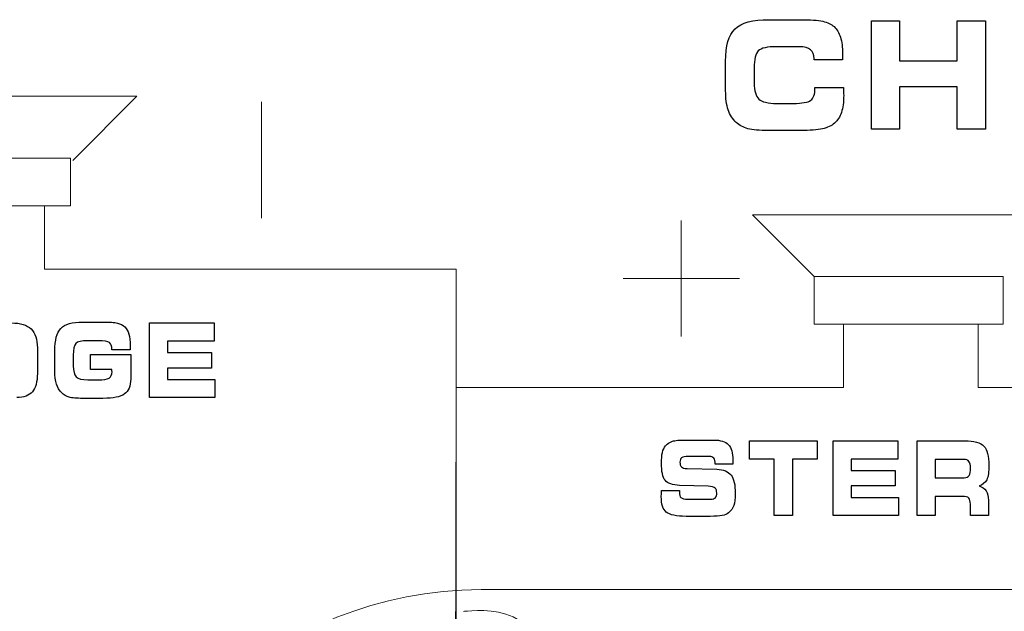
# Model space of a CAD drawing. Units: millimetres. Extents: x -947 to 680, y 488 to 1635.
# Drawn here: x -303 to -282, y 825 to 838 of the extents above; entities that cross this region are included whole.
import ezdxf

# ---------------------------------------------------------------- set-up
doc = ezdxf.new("R2010")
doc.units = ezdxf.units.MM

msp = doc.modelspace()

# ---------------------------------------------------------------- linework, layer by layer
at = {"lineweight": 9}
for p, q in [((-307.075, 836.072), (-300.381, 836.072)), ((-300.381, 836.072), (-301.734, 834.719)), ((-297.75, 835.953), (-297.75, 833.499)), ((-301.781, 834.768), (-305.77, 834.768)), ((-301.781, 833.759), (-301.781, 834.768)), ((-305.77, 833.759), (-301.781, 833.759)), ((-286.09, 832.265), (-287.394, 833.57)), ((-287.394, 833.57), (-280.702, 833.57)), ((-288.893, 833.45), (-288.893, 830.997)), ((-290.121, 832.224), (-287.666, 832.224)), ((-286.09, 832.265), (-286.09, 831.257)), ((-282.101, 832.265), (-286.09, 832.265)), ((-282.101, 831.257), (-282.101, 832.265)), ((-286.09, 831.257), (-282.101, 831.257))]:
    msp.add_line(p, q, dxfattribs=at)
for points in [[(-287.759, 837.495), (-287.628, 837.625), (-287.388, 837.689), (-287.042, 837.689)], [(-287.042, 837.689), (-287.042, 837.689), (-286.38, 837.689), (-286.38, 837.689)], [(-286.38, 837.689), (-286.167, 837.689), (-286.01, 837.679), (-285.909, 837.656)], [(-285.909, 837.656), (-285.808, 837.634), (-285.729, 837.595), (-285.671, 837.542)], [(-285.671, 837.542), (-285.609, 837.487), (-285.564, 837.413), (-285.534, 837.319)], [(-284.879, 835.378), (-284.879, 835.378), (-284.879, 837.662), (-284.879, 837.662)], [(-284.879, 837.662), (-284.879, 837.662), (-284.287, 837.662), (-284.287, 837.662)], [(-284.287, 837.662), (-284.287, 837.662), (-284.287, 836.823), (-284.287, 836.823)], [(-283.073, 836.823), (-283.073, 836.823), (-283.073, 837.662), (-283.073, 837.662)], [(-283.073, 837.662), (-283.073, 837.662), (-282.477, 837.662), (-282.477, 837.662)], [(-282.477, 837.662), (-282.477, 837.662), (-282.477, 835.378), (-282.477, 835.378)], [(-287.958, 836.81), (-287.958, 837.138), (-287.892, 837.366), (-287.759, 837.495)], [(-286.876, 837.119), (-287.08, 837.119), (-287.21, 837.09), (-287.268, 837.032)], [(-286.402, 837.119), (-286.402, 837.119), (-286.876, 837.119), (-286.876, 837.119)], [(-286.164, 837.056), (-286.214, 837.098), (-286.293, 837.119), (-286.402, 837.119)], [(-287.268, 837.032), (-287.326, 836.974), (-287.354, 836.853), (-287.354, 836.669)], [(-286.089, 836.861), (-286.089, 836.95), (-286.114, 837.015), (-286.164, 837.056)], [(-287.958, 836.187), (-287.958, 836.187), (-287.958, 836.81), (-287.958, 836.81)], [(-286.089, 836.838), (-286.089, 836.838), (-286.089, 836.861), (-286.089, 836.861)], [(-285.495, 836.838), (-285.495, 836.838), (-286.089, 836.838), (-286.089, 836.838)], [(-285.492, 836.889), (-285.492, 836.872), (-285.493, 836.854), (-285.495, 836.838)], [(-284.287, 836.823), (-284.287, 836.823), (-283.073, 836.823), (-283.073, 836.823)], [(-287.354, 836.669), (-287.354, 836.669), (-287.354, 836.352), (-287.354, 836.352)], [(-287.354, 836.352), (-287.354, 836.187), (-287.322, 836.074), (-287.258, 836.013)], [(-283.073, 836.27), (-283.073, 836.27), (-284.287, 836.27), (-284.287, 836.27)], [(-284.287, 836.27), (-284.287, 836.27), (-284.287, 835.378), (-284.287, 835.378)], [(-283.073, 835.378), (-283.073, 835.378), (-283.073, 836.27), (-283.073, 836.27)], [(-287.904, 835.786), (-287.94, 835.893), (-287.958, 836.026), (-287.958, 836.187)], [(-286.162, 835.987), (-286.103, 836.032), (-286.073, 836.114), (-286.073, 836.235)], [(-286.073, 836.235), (-286.073, 836.235), (-286.073, 836.259), (-286.073, 836.259)], [(-286.073, 836.259), (-286.073, 836.259), (-285.473, 836.259), (-285.473, 836.259)], [(-285.473, 836.259), (-285.473, 836.256), (-285.472, 836.251), (-285.471, 836.243)], [(-287.258, 836.013), (-287.194, 835.952), (-287.067, 835.921), (-286.876, 835.921)], [(-286.876, 835.921), (-286.876, 835.921), (-286.532, 835.921), (-286.532, 835.921)], [(-286.532, 835.921), (-286.343, 835.921), (-286.22, 835.943), (-286.162, 835.987)], [(-287.733, 835.519), (-287.812, 835.591), (-287.868, 835.68), (-287.904, 835.786)], [(-285.514, 835.732), (-285.546, 835.637), (-285.595, 835.561), (-285.661, 835.504)], [(-287.489, 835.388), (-287.584, 835.414), (-287.666, 835.457), (-287.733, 835.519)], [(-285.661, 835.504), (-285.725, 835.448), (-285.809, 835.409), (-285.915, 835.385)], [(-287.042, 835.35), (-287.244, 835.35), (-287.393, 835.363), (-287.489, 835.388)], [(-286.38, 835.35), (-286.38, 835.35), (-287.042, 835.35), (-287.042, 835.35)], [(-285.915, 835.385), (-286.021, 835.362), (-286.176, 835.35), (-286.38, 835.35)], [(-284.287, 835.378), (-284.287, 835.378), (-284.879, 835.378), (-284.879, 835.378)], [(-282.477, 835.378), (-282.477, 835.378), (-283.073, 835.378), (-283.073, 835.378)], [(-303.028, 831.286), (-302.838, 831.286), (-302.699, 831.243), (-302.612, 831.159)], [(-301.986, 831.171), (-301.901, 831.26), (-301.747, 831.305), (-301.524, 831.305)], [(-301.524, 831.305), (-301.524, 831.305), (-301.097, 831.305), (-301.097, 831.305)], [(-301.097, 831.305), (-300.96, 831.305), (-300.858, 831.297), (-300.793, 831.282)], [(-300.116, 829.711), (-300.116, 829.711), (-300.116, 831.286), (-300.116, 831.286)], [(-300.116, 831.286), (-300.116, 831.286), (-298.751, 831.286), (-298.751, 831.286)], [(-298.751, 831.286), (-298.751, 831.286), (-298.751, 830.902), (-298.751, 830.902)], [(-302.612, 831.159), (-302.525, 831.075), (-302.482, 830.941), (-302.482, 830.757)], [(-302.113, 830.699), (-302.113, 830.924), (-302.071, 831.081), (-301.986, 831.171)], [(-300.793, 831.282), (-300.727, 831.266), (-300.676, 831.24), (-300.638, 831.203)], [(-300.638, 831.203), (-300.6, 831.165), (-300.57, 831.114), (-300.551, 831.049)], [(-301.417, 830.911), (-301.548, 830.911), (-301.631, 830.891), (-301.668, 830.852)], [(-301.195, 830.911), (-301.195, 830.911), (-301.417, 830.911), (-301.417, 830.911)], [(-300.96, 830.871), (-300.995, 830.898), (-301.073, 830.911), (-301.195, 830.911)], [(-300.908, 830.722), (-300.908, 830.794), (-300.925, 830.844), (-300.96, 830.871)], [(-298.751, 830.902), (-298.751, 830.902), (-299.735, 830.902), (-299.735, 830.902)], [(-299.735, 830.902), (-299.735, 830.902), (-299.735, 830.664), (-299.735, 830.664)], [(-302.482, 830.757), (-302.482, 830.757), (-302.482, 830.216), (-302.482, 830.216)], [(-302.113, 830.27), (-302.113, 830.27), (-302.113, 830.699), (-302.113, 830.699)], [(-301.668, 830.852), (-301.705, 830.812), (-301.723, 830.729), (-301.723, 830.602)], [(-300.908, 830.718), (-300.908, 830.718), (-300.908, 830.722), (-300.908, 830.722)], [(-300.525, 830.718), (-300.525, 830.718), (-300.908, 830.718), (-300.908, 830.718)], [(-300.524, 830.753), (-300.524, 830.74), (-300.524, 830.728), (-300.525, 830.718)], [(-299.735, 830.664), (-299.735, 830.664), (-298.808, 830.664), (-298.808, 830.664)], [(-298.808, 830.664), (-298.808, 830.664), (-298.808, 830.333), (-298.808, 830.333)], [(-301.723, 830.602), (-301.723, 830.602), (-301.723, 830.383), (-301.723, 830.383)], [(-301.358, 830.3), (-301.358, 830.3), (-301.358, 830.618), (-301.358, 830.618)], [(-301.358, 830.618), (-301.358, 830.618), (-300.512, 830.618), (-300.512, 830.618)], [(-300.512, 830.618), (-300.512, 830.618), (-300.512, 830.101), (-300.512, 830.101)], [(-302.079, 829.993), (-302.101, 830.066), (-302.113, 830.158), (-302.113, 830.27)], [(-301.723, 830.383), (-301.723, 830.269), (-301.702, 830.192), (-301.661, 830.149)], [(-300.91, 830.3), (-300.91, 830.3), (-301.358, 830.3), (-301.358, 830.3)], [(-300.91, 830.294), (-300.91, 830.297), (-300.91, 830.299), (-300.91, 830.3)], [(-298.808, 830.333), (-298.808, 830.333), (-299.735, 830.333), (-299.735, 830.333)], [(-299.735, 830.333), (-299.735, 830.333), (-299.735, 830.092), (-299.735, 830.092)], [(-302.482, 830.216), (-302.482, 830.041), (-302.516, 829.913), (-302.586, 829.833)], [(-301.661, 830.149), (-301.619, 830.107), (-301.538, 830.085), (-301.416, 830.085)], [(-301.416, 830.085), (-301.416, 830.085), (-301.195, 830.085), (-301.195, 830.085)], [(-301.195, 830.085), (-301.085, 830.085), (-301.01, 830.098), (-300.968, 830.123)], [(-300.512, 830.101), (-300.512, 829.954), (-300.556, 829.848), (-300.643, 829.786)], [(-299.735, 830.092), (-299.735, 830.092), (-298.736, 830.092), (-298.736, 830.092)], [(-298.736, 830.092), (-298.736, 830.092), (-298.736, 829.711), (-298.736, 829.711)], [(-302.586, 829.833), (-302.656, 829.752), (-302.766, 829.711), (-302.917, 829.711)], [(-301.968, 829.809), (-302.019, 829.859), (-302.055, 829.92), (-302.079, 829.993)], [(-301.811, 829.719), (-301.873, 829.737), (-301.926, 829.766), (-301.968, 829.809)], [(-301.522, 829.693), (-301.653, 829.693), (-301.749, 829.701), (-301.811, 829.719)], [(-301.097, 829.693), (-301.097, 829.693), (-301.522, 829.693), (-301.522, 829.693)], [(-300.643, 829.786), (-300.73, 829.723), (-300.881, 829.693), (-301.097, 829.693)], [(-298.736, 829.711), (-298.736, 829.711), (-300.116, 829.711), (-300.116, 829.711)], [(-289.081, 828.787), (-289.023, 828.805), (-288.927, 828.814), (-288.795, 828.814)], [(-288.795, 828.814), (-288.795, 828.814), (-288.212, 828.814), (-288.212, 828.814)], [(-288.212, 828.814), (-288.068, 828.814), (-287.964, 828.781), (-287.9, 828.715)], [(-287.454, 828.41), (-287.454, 828.41), (-287.454, 828.795), (-287.454, 828.795)], [(-287.454, 828.795), (-287.454, 828.795), (-286.027, 828.795), (-286.027, 828.795)], [(-286.027, 828.795), (-286.027, 828.795), (-286.027, 828.41), (-286.027, 828.41)], [(-285.692, 827.221), (-285.692, 827.221), (-285.692, 828.795), (-285.692, 828.795)], [(-285.692, 828.795), (-285.692, 828.795), (-284.327, 828.795), (-284.327, 828.795)], [(-284.327, 828.795), (-284.327, 828.795), (-284.327, 828.411), (-284.327, 828.411)], [(-283.917, 827.221), (-283.917, 827.221), (-283.917, 828.795), (-283.917, 828.795)], [(-283.917, 828.795), (-283.917, 828.795), (-282.914, 828.795), (-282.914, 828.795)], [(-282.914, 828.795), (-282.716, 828.795), (-282.581, 828.758), (-282.509, 828.684)], [(-289.292, 828.548), (-289.278, 828.606), (-289.255, 828.655), (-289.224, 828.694)], [(-289.224, 828.694), (-289.188, 828.737), (-289.14, 828.768), (-289.081, 828.787)], [(-288.742, 828.469), (-288.815, 828.469), (-288.863, 828.46), (-288.887, 828.441)], [(-288.302, 828.469), (-288.302, 828.469), (-288.742, 828.469), (-288.742, 828.469)], [(-288.208, 828.43), (-288.228, 828.455), (-288.26, 828.469), (-288.302, 828.469)], [(-288.176, 828.312), (-288.176, 828.364), (-288.187, 828.403), (-288.208, 828.43)], [(-286.931, 828.41), (-286.931, 828.41), (-287.454, 828.41), (-287.454, 828.41)], [(-286.931, 827.221), (-286.931, 827.221), (-286.931, 828.41), (-286.931, 828.41)], [(-286.027, 828.41), (-286.027, 828.41), (-286.55, 828.41), (-286.55, 828.41)], [(-286.55, 828.41), (-286.55, 828.41), (-286.55, 827.221), (-286.55, 827.221)], [(-284.327, 828.411), (-284.327, 828.411), (-285.311, 828.411), (-285.311, 828.411)], [(-285.311, 828.411), (-285.311, 828.411), (-285.311, 828.173), (-285.311, 828.173)], [(-282.928, 828.403), (-282.928, 828.403), (-283.535, 828.403), (-283.535, 828.403)], [(-283.535, 828.403), (-283.535, 828.403), (-283.535, 828.018), (-283.535, 828.018)], [(-282.823, 828.361), (-282.845, 828.389), (-282.88, 828.403), (-282.928, 828.403)], [(-288.89, 828.247), (-288.869, 828.227), (-288.83, 828.214), (-288.773, 828.209)], [(-288.773, 828.209), (-288.773, 828.209), (-288.145, 828.196), (-288.145, 828.196)], [(-288.176, 828.306), (-288.176, 828.306), (-288.176, 828.312), (-288.176, 828.312)], [(-287.808, 828.306), (-287.808, 828.306), (-288.176, 828.306), (-288.176, 828.306)], [(-288.145, 828.196), (-288.001, 828.191), (-287.901, 828.15), (-287.842, 828.074)], [(-287.806, 828.361), (-287.806, 828.349), (-287.807, 828.331), (-287.808, 828.306)], [(-285.311, 828.173), (-285.311, 828.173), (-284.384, 828.173), (-284.384, 828.173)], [(-284.384, 828.173), (-284.384, 828.173), (-284.384, 827.843), (-284.384, 827.843)], [(-288.929, 827.855), (-289.079, 827.861), (-289.18, 827.897), (-289.233, 827.963)], [(-283.535, 828.018), (-283.535, 828.018), (-282.928, 828.018), (-282.928, 828.018)], [(-282.449, 827.976), (-282.481, 827.91), (-282.535, 827.865), (-282.61, 827.843)], [(-288.33, 827.839), (-288.33, 827.839), (-288.929, 827.855), (-288.929, 827.855)], [(-288.18, 827.798), (-288.203, 827.818), (-288.253, 827.831), (-288.33, 827.839)], [(-284.384, 827.843), (-284.384, 827.843), (-285.311, 827.843), (-285.311, 827.843)], [(-285.311, 827.843), (-285.311, 827.843), (-285.311, 827.602), (-285.311, 827.602)], [(-282.61, 827.843), (-282.544, 827.823), (-282.494, 827.788), (-282.461, 827.738)], [(-289.314, 827.666), (-289.313, 827.687), (-289.312, 827.713), (-289.311, 827.745)], [(-289.311, 827.745), (-289.311, 827.745), (-288.934, 827.746), (-288.934, 827.746)], [(-288.934, 827.746), (-288.934, 827.746), (-288.934, 827.717), (-288.934, 827.717)], [(-288.934, 827.717), (-288.934, 827.658), (-288.922, 827.618), (-288.9, 827.597)], [(-288.9, 827.597), (-288.877, 827.576), (-288.829, 827.566), (-288.755, 827.566)], [(-288.755, 827.566), (-288.755, 827.566), (-288.276, 827.566), (-288.276, 827.566)], [(-288.276, 827.566), (-288.228, 827.566), (-288.195, 827.576), (-288.175, 827.596)], [(-285.311, 827.602), (-285.311, 827.602), (-284.312, 827.602), (-284.312, 827.602)], [(-284.312, 827.602), (-284.312, 827.602), (-284.312, 827.221), (-284.312, 827.221)], [(-282.965, 827.624), (-282.965, 827.624), (-283.535, 827.624), (-283.535, 827.624)], [(-283.535, 827.624), (-283.535, 827.624), (-283.535, 827.221), (-283.535, 827.221)], [(-282.828, 827.589), (-282.851, 827.612), (-282.897, 827.624), (-282.965, 827.624)], [(-282.794, 827.461), (-282.794, 827.523), (-282.805, 827.566), (-282.828, 827.589)], [(-282.461, 827.738), (-282.428, 827.688), (-282.412, 827.623), (-282.412, 827.543)], [(-287.787, 827.43), (-287.808, 827.37), (-287.845, 827.319), (-287.895, 827.277)], [(-282.794, 827.221), (-282.794, 827.221), (-282.794, 827.461), (-282.794, 827.461)], [(-282.412, 827.543), (-282.412, 827.543), (-282.412, 827.221), (-282.412, 827.221)], [(-288.791, 827.202), (-289, 827.202), (-289.139, 827.232), (-289.21, 827.291)], [(-288.283, 827.202), (-288.283, 827.202), (-288.791, 827.202), (-288.791, 827.202)], [(-288.032, 827.219), (-288.09, 827.208), (-288.173, 827.202), (-288.283, 827.202)], [(-287.895, 827.277), (-287.929, 827.25), (-287.975, 827.231), (-288.032, 827.219)], [(-286.55, 827.221), (-286.55, 827.221), (-286.931, 827.221), (-286.931, 827.221)], [(-284.312, 827.221), (-284.312, 827.221), (-285.692, 827.221), (-285.692, 827.221)], [(-283.535, 827.221), (-283.535, 827.221), (-283.917, 827.221), (-283.917, 827.221)], [(-282.412, 827.221), (-282.412, 827.221), (-282.794, 827.221), (-282.794, 827.221)]]:
    msp.add_open_spline(points, degree=3)
for points, knots in [([(-285.534, 837.319), (-285.506, 837.225), (-285.491, 837.108), (-285.491, 836.967), (-285.491, 836.933), (-285.492, 836.907), (-285.492, 836.889)], [32, 32, 32, 32, 33, 33, 33, 34, 34, 34, 34]), ([(-285.471, 836.243), (-285.469, 836.176), (-285.467, 836.127), (-285.467, 836.094), (-285.467, 835.948), (-285.483, 835.827), (-285.514, 835.732)], [15, 15, 15, 15, 16, 16, 16, 17, 17, 17, 17]), ([(-300.551, 831.049), (-300.533, 830.985), (-300.523, 830.904), (-300.523, 830.806), (-300.523, 830.783), (-300.524, 830.765), (-300.524, 830.753)], [32, 32, 32, 32, 33, 33, 33, 34, 34, 34, 34]), ([(-300.968, 830.123), (-300.927, 830.148), (-300.906, 830.192), (-300.906, 830.252), (-300.906, 830.261), (-300.907, 830.275), (-300.91, 830.294)], [11, 11, 11, 11, 12, 12, 12, 13, 13, 13, 13]), ([(-287.9, 828.715), (-287.837, 828.649), (-287.805, 828.541), (-287.805, 828.393), (-287.805, 828.383), (-287.805, 828.372), (-287.806, 828.361)], [18, 18, 18, 18, 19, 19, 19, 20, 20, 20, 20]), ([(-282.509, 828.684), (-282.438, 828.61), (-282.402, 828.475), (-282.402, 828.279), (-282.402, 828.143), (-282.418, 828.042), (-282.449, 827.976)], [1, 1, 1, 1, 2, 2, 2, 3, 3, 3, 3]), ([(-289.233, 827.963), (-289.286, 828.03), (-289.312, 828.15), (-289.312, 828.325), (-289.312, 828.415), (-289.306, 828.489), (-289.292, 828.548)], [11, 11, 11, 11, 12, 12, 12, 13, 13, 13, 13]), ([(-288.887, 828.441), (-288.91, 828.423), (-288.922, 828.391), (-288.922, 828.345), (-288.922, 828.3), (-288.911, 828.267), (-288.89, 828.247)], [27, 27, 27, 27, 28, 28, 28, 29, 29, 29, 29]), ([(-282.928, 828.018), (-282.877, 828.018), (-282.841, 828.033), (-282.821, 828.063), (-282.8, 828.093), (-282.79, 828.147), (-282.79, 828.225), (-282.79, 828.287), (-282.801, 828.332), (-282.823, 828.361)], [3, 3, 3, 3, 4, 4, 4, 5, 5, 5, 6, 6, 6, 6]), ([(-287.842, 828.074), (-287.784, 827.998), (-287.755, 827.868), (-287.755, 827.684), (-287.755, 827.575), (-287.765, 827.491), (-287.787, 827.43)], [32, 32, 32, 32, 33, 33, 33, 34, 34, 34, 34]), ([(-288.175, 827.596), (-288.155, 827.616), (-288.145, 827.649), (-288.145, 827.696), (-288.145, 827.743), (-288.157, 827.777), (-288.18, 827.798)], [6, 6, 6, 6, 7, 7, 7, 8, 8, 8, 8]), ([(-289.21, 827.291), (-289.281, 827.349), (-289.316, 827.459), (-289.316, 827.62), (-289.316, 827.629), (-289.315, 827.644), (-289.314, 827.666)], [39, 39, 39, 39, 40, 40, 40, 41, 41, 41, 41])]:
    msp.add_open_spline(points, degree=3, knots=knots)
for points in [[(-302.33, 832.424), (-302.33, 832.424), (-302.33, 833.759), (-302.33, 833.759)], [(-301.135, 832.424), (-301.135, 832.424), (-302.33, 832.424), (-302.33, 832.424)], [(-293.643, 832.424), (-293.643, 832.424), (-301.135, 832.424), (-301.135, 832.424)], [(-293.643, 818.423), (-293.643, 818.423), (-293.643, 832.424), (-293.643, 832.424)], [(-285.472, 829.922), (-285.472, 829.922), (-285.472, 831.257), (-285.472, 831.257)], [(-282.627, 829.922), (-282.627, 829.922), (-282.627, 831.257), (-282.627, 831.257)], [(-293.662, 820.476), (-293.662, 820.476), (-293.643, 829.922), (-293.643, 829.922)], [(-293.643, 829.922), (-290.419, 829.922), (-290.441, 829.922), (-287.217, 829.922)], [(-287.217, 829.922), (-287.217, 829.922), (-285.472, 829.922), (-285.472, 829.922)], [(-281.412, 829.922), (-281.412, 829.922), (-282.627, 829.922), (-282.627, 829.922)], [(-300.955, 818.241), (-300.955, 822.319), (-297.429, 825.655), (-293.12, 825.655)], [(-293.489, 825.194), (-293.489, 825.194), (-291.55, 825.49), (-292.138, 823.868)], [(-293.12, 825.655), (-293.12, 825.655), (-274.826, 825.655), (-274.826, 825.655)]]:
    msp.add_open_spline(points, degree=3, dxfattribs=at)

doc.saveas('drawing.dxf')
